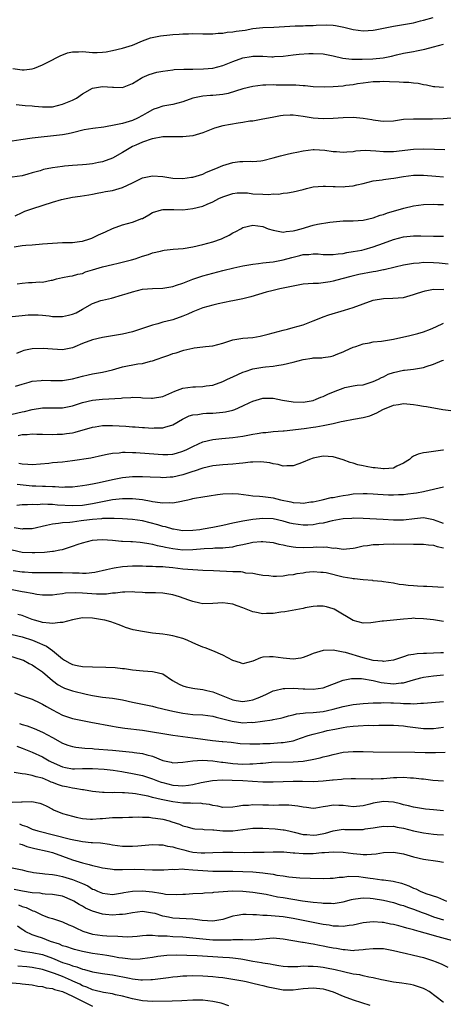
# Model space of a CAD drawing. Units: inches. Extents: x 2640000 to 2643000, y 1503000 to 1506000.
# Drawn here: x 2640890 to 2640975, y 1504632 to 1504829 of the extents above; entities that cross this region are included whole.
import ezdxf

# ---------------------------------------------------------------- set-up
doc = ezdxf.new("R2010")
doc.units = ezdxf.units.IN
doc.header["$MEASUREMENT"] = 0
doc.layers.add('LD26401503_2ft', color=254, linetype='Continuous')

msp = doc.modelspace()

# ---------------------------------------------------------------- linework, layer by layer
at = {"layer": 'LD26401503_2ft'}
for points, elevation in [([(2640889.11, 1504818.89), (2640891, 1504818.64), (2640891.36, 1504818.64), (2640893, 1504818.84), (2640893.43, 1504819), (2640895, 1504819.67), (2640896.24, 1504820.24), (2640897, 1504820.64), (2640897.62, 1504821), (2640898.56, 1504821.44), (2640899.99, 1504822.01), (2640901, 1504822.25), (2640902.21, 1504822.21), (2640903, 1504822.28), (2640905, 1504822.1), (2640905.92, 1504822.08), (2640907, 1504822.14), (2640907.76, 1504822.24), (2640909, 1504822.47), (2640911, 1504822.93), (2640913, 1504823.58), (2640915, 1504824.41), (2640916.54, 1504825), (2640916.88, 1504825.12), (2640918.57, 1504825.43), (2640920.4, 1504825.6), (2640921, 1504825.68), (2640922.27, 1504825.73), (2640923, 1504825.84), (2640924.17, 1504825.83), (2640925, 1504825.89), (2640927, 1504825.81), (2640928.16, 1504825.84), (2640929, 1504825.79), (2640930.06, 1504825.94), (2640931, 1504825.93), (2640931.88, 1504826.12), (2640933, 1504826.19), (2640933.67, 1504826.33), (2640935.42, 1504826.58), (2640937, 1504826.85), (2640939, 1504827.05), (2640941.14, 1504827.14), (2640945.4, 1504827.4), (2640947, 1504827.43), (2640947.47, 1504827.47), (2640949, 1504827.5), (2640949.57, 1504827.57), (2640951.63, 1504827.63), (2640953, 1504827.57), (2640953.49, 1504827.49), (2640955.15, 1504827.14), (2640957, 1504826.66), (2640959, 1504826.41), (2640961, 1504826.55), (2640961.37, 1504826.63), (2640963, 1504826.94), (2640965, 1504827.34), (2640967, 1504827.66), (2640969, 1504828.04), (2640970.39, 1504828.39), (2640971, 1504828.57), (2640972.91, 1504829.09)], 9136), ([(2640889.75, 1504811.75), (2640891, 1504811.64), (2640891.57, 1504811.57), (2640893, 1504811.46), (2640893.44, 1504811.44), (2640895, 1504811.27), (2640895.29, 1504811.29), (2640897, 1504811.29), (2640899, 1504811.79), (2640900.37, 1504812.37), (2640901, 1504812.62), (2640901.8, 1504813), (2640903, 1504813.84), (2640905.01, 1504814.99), (2640907, 1504815.3), (2640909, 1504815.16), (2640909.17, 1504815.17), (2640911, 1504815.15), (2640913, 1504815.92), (2640914.69, 1504817), (2640914.89, 1504817.11), (2640916.27, 1504817.73), (2640917.84, 1504818.16), (2640919, 1504818.37), (2640921, 1504818.66), (2640921.32, 1504818.68), (2640923.2, 1504818.8), (2640925, 1504818.8), (2640927.16, 1504818.84), (2640929, 1504819), (2640931, 1504819.52), (2640933, 1504820.33), (2640935, 1504821.04), (2640936.67, 1504821.33), (2640937, 1504821.37), (2640939, 1504821.36), (2640940.74, 1504821.26), (2640941, 1504821.25), (2640941.29, 1504821.29), (2640943, 1504821.35), (2640945, 1504821.63), (2640946.23, 1504821.77), (2640948.12, 1504821.88), (2640949, 1504821.89), (2640951, 1504821.81), (2640953, 1504821.41), (2640954.94, 1504820.94), (2640956.74, 1504820.74), (2640958.76, 1504820.76), (2640960.87, 1504820.87), (2640962.93, 1504821.07), (2640964.63, 1504821.37), (2640965.63, 1504821.63), (2640967, 1504821.94), (2640969, 1504822.31), (2640969.6, 1504822.4), (2640971.26, 1504822.74), (2640973, 1504823.25), (2640975, 1504823.75)], 9134), ([(2640975, 1504815.11), (2640973.25, 1504815.25), (2640973, 1504815.24), (2640971.59, 1504815.59), (2640971, 1504815.64), (2640969.91, 1504815.91), (2640969, 1504815.99), (2640968.11, 1504816.1), (2640967, 1504816.13), (2640966.18, 1504816.18), (2640964.24, 1504816.24), (2640963, 1504816.31), (2640962.28, 1504816.28), (2640961, 1504816.27), (2640959, 1504816.02), (2640957.85, 1504815.85), (2640957, 1504815.69), (2640955.5, 1504815.5), (2640955, 1504815.42), (2640953, 1504815.25), (2640951.18, 1504815.18), (2640949, 1504815.28), (2640947.44, 1504815.44), (2640947, 1504815.46), (2640945.56, 1504815.56), (2640943.59, 1504815.59), (2640941.6, 1504815.6), (2640941, 1504815.63), (2640939.57, 1504815.57), (2640939, 1504815.59), (2640937, 1504815.35), (2640935, 1504814.88), (2640932.04, 1504813.96), (2640931, 1504813.74), (2640929, 1504813.51), (2640928.5, 1504813.5), (2640927, 1504813.38), (2640924.99, 1504813.01), (2640923, 1504812.27), (2640922.01, 1504812.01), (2640921, 1504811.72), (2640919, 1504811.39), (2640917.91, 1504811), (2640917.21, 1504810.79), (2640917, 1504810.71), (2640915.9, 1504810.1), (2640915, 1504809.55), (2640913.97, 1504809), (2640913, 1504808.56), (2640912.34, 1504808.34), (2640911, 1504807.97), (2640909.65, 1504807.66), (2640907.23, 1504807.23), (2640905.06, 1504806.94), (2640903.34, 1504806.66), (2640901, 1504806.1), (2640900.13, 1504805.87), (2640899, 1504805.7), (2640898.4, 1504805.6), (2640893, 1504805.04), (2640890.73, 1504804.73), (2640889, 1504804.46)], 9132), ([(2640979, 1504809.21), (2640974.9, 1504808.9), (2640972.81, 1504808.81), (2640971, 1504808.83), (2640970.82, 1504808.82), (2640969, 1504808.85), (2640967, 1504808.72), (2640965, 1504808.45), (2640963, 1504808.34), (2640962.44, 1504808.44), (2640961, 1504808.59), (2640960.68, 1504808.68), (2640959, 1504808.96), (2640957, 1504809.15), (2640955, 1504809.1), (2640953, 1504808.95), (2640951, 1504808.9), (2640949, 1504809.04), (2640947, 1504809.35), (2640945, 1504809.6), (2640944.41, 1504809.59), (2640943, 1504809.53), (2640942.52, 1504809.48), (2640940.82, 1504809.18), (2640939, 1504808.8), (2640937, 1504808.45), (2640936.4, 1504808.4), (2640935, 1504808.16), (2640934.04, 1504808.04), (2640931, 1504807.49), (2640929.3, 1504807), (2640929, 1504806.9), (2640927.66, 1504806.34), (2640927, 1504806.11), (2640925, 1504805.53), (2640923, 1504805.28), (2640921, 1504805.32), (2640920.71, 1504805.29), (2640919, 1504805.28), (2640917, 1504804.9), (2640916.87, 1504804.87), (2640915, 1504804.21), (2640913.64, 1504803.64), (2640913, 1504803.35), (2640912.31, 1504803), (2640911, 1504802.19), (2640909, 1504801.07), (2640907, 1504800.33), (2640906.17, 1504800.17), (2640905, 1504799.91), (2640903.8, 1504799.8), (2640903, 1504799.7), (2640901, 1504799.58), (2640899.43, 1504799.43), (2640899, 1504799.4), (2640897, 1504799.12), (2640895.24, 1504798.76), (2640894.54, 1504798.54), (2640893, 1504798.1), (2640892.12, 1504797.88), (2640891, 1504797.54), (2640889, 1504797.25)], 9130), ([(2640889.56, 1504789.56), (2640891, 1504790.25), (2640891.53, 1504790.47), (2640893.08, 1504791), (2640897, 1504792.3), (2640898.84, 1504792.84), (2640901, 1504793.26), (2640902.55, 1504793.45), (2640904.27, 1504793.73), (2640905, 1504793.87), (2640905.92, 1504794.08), (2640907, 1504794.27), (2640907.6, 1504794.4), (2640909, 1504794.63), (2640911, 1504795.19), (2640913, 1504796.13), (2640915, 1504797.11), (2640917, 1504797.55), (2640919, 1504797.38), (2640921, 1504797.09), (2640923, 1504797.01), (2640924.76, 1504797.24), (2640925, 1504797.26), (2640927, 1504797.89), (2640927.75, 1504798.25), (2640929.6, 1504799), (2640931, 1504799.6), (2640933, 1504800.17), (2640934.36, 1504800.36), (2640935, 1504800.4), (2640936.42, 1504800.42), (2640937, 1504800.38), (2640938.54, 1504800.54), (2640939, 1504800.57), (2640941, 1504801.11), (2640942.47, 1504801.53), (2640943, 1504801.67), (2640944.11, 1504801.89), (2640945, 1504802.12), (2640945.76, 1504802.24), (2640947, 1504802.54), (2640949, 1504802.79), (2640949.2, 1504802.8), (2640951.34, 1504802.66), (2640953, 1504802.4), (2640953.64, 1504802.36), (2640955, 1504802.24), (2640955.69, 1504802.31), (2640957, 1504802.39), (2640957.51, 1504802.49), (2640959.37, 1504802.63), (2640961.49, 1504802.51), (2640963, 1504802.37), (2640965, 1504802.36), (2640969, 1504802.83), (2640971, 1504802.89), (2640973.19, 1504802.81), (2640975.23, 1504802.77)], 9128), ([(2640889.35, 1504783.35), (2640891, 1504783.62), (2640891.71, 1504783.71), (2640893, 1504783.79), (2640895, 1504783.95), (2640897, 1504784.13), (2640899, 1504784.22), (2640901, 1504784.27), (2640902.43, 1504784.43), (2640903, 1504784.53), (2640904.5, 1504785), (2640904.86, 1504785.14), (2640905, 1504785.17), (2640906.23, 1504785.77), (2640907.62, 1504786.38), (2640909, 1504787.05), (2640911, 1504787.74), (2640913, 1504788.29), (2640914.85, 1504789), (2640914.95, 1504789.05), (2640916.21, 1504789.79), (2640917, 1504790.23), (2640918.73, 1504790.73), (2640919, 1504790.82), (2640919.17, 1504790.83), (2640921.19, 1504790.81), (2640923, 1504790.77), (2640925, 1504791), (2640927, 1504791.49), (2640927.9, 1504791.9), (2640929, 1504792.36), (2640930.21, 1504793), (2640931, 1504793.37), (2640933, 1504794.02), (2640933.88, 1504794.12), (2640935, 1504794.13), (2640935.89, 1504794.11), (2640937, 1504793.97), (2640939, 1504793.87), (2640940.17, 1504793.83), (2640941, 1504793.92), (2640942.1, 1504793.9), (2640943, 1504794.07), (2640943.87, 1504794.13), (2640945, 1504794.33), (2640947, 1504794.82), (2640947.65, 1504795), (2640949, 1504795.31), (2640951, 1504795.48), (2640951.48, 1504795.48), (2640953, 1504795.4), (2640953.4, 1504795.4), (2640955, 1504795.35), (2640955.4, 1504795.4), (2640957, 1504795.53), (2640957.72, 1504795.72), (2640959, 1504796), (2640961, 1504796.52), (2640962.74, 1504796.74), (2640963, 1504796.8), (2640964.49, 1504797), (2640965.06, 1504797.06), (2640967, 1504797.39), (2640969, 1504797.64), (2640971, 1504797.65), (2640973.46, 1504797.46), (2640975, 1504797.36)], 9126), ([(2640889.99, 1504775.99), (2640891, 1504776.16), (2640892.26, 1504776.26), (2640893, 1504776.27), (2640894.41, 1504776.41), (2640895, 1504776.36), (2640896.77, 1504776.77), (2640897, 1504776.75), (2640897.84, 1504777), (2640899, 1504777.28), (2640900.44, 1504777.56), (2640901, 1504777.61), (2640902.06, 1504777.94), (2640903, 1504778.09), (2640903.63, 1504778.37), (2640905, 1504778.77), (2640907, 1504779.39), (2640909, 1504779.87), (2640910.11, 1504780.11), (2640912.79, 1504780.79), (2640913.52, 1504781), (2640915, 1504781.51), (2640916.15, 1504781.85), (2640917, 1504782.17), (2640918.54, 1504782.54), (2640919, 1504782.64), (2640919.32, 1504782.69), (2640921.11, 1504782.89), (2640923.08, 1504783.08), (2640925, 1504783.38), (2640927, 1504783.84), (2640929, 1504784.4), (2640930.74, 1504785), (2640931, 1504785.11), (2640932.27, 1504785.73), (2640933, 1504786.15), (2640933.56, 1504786.44), (2640934.57, 1504787), (2640935, 1504787.22), (2640937, 1504787.71), (2640939, 1504787.41), (2640940.03, 1504787), (2640941, 1504786.67), (2640941.37, 1504786.63), (2640943, 1504786.3), (2640943.59, 1504786.41), (2640945, 1504786.54), (2640945.35, 1504786.65), (2640946.64, 1504787), (2640949, 1504787.67), (2640949.87, 1504787.87), (2640952.31, 1504788.31), (2640953, 1504788.39), (2640955, 1504788.55), (2640956.54, 1504788.54), (2640957, 1504788.56), (2640959, 1504788.69), (2640961, 1504789.17), (2640962.34, 1504789.66), (2640963, 1504789.85), (2640963.85, 1504790.15), (2640965, 1504790.5), (2640967.07, 1504791.07), (2640969, 1504791.52), (2640971, 1504791.79), (2640973, 1504791.87), (2640973.84, 1504791.84), (2640975, 1504791.84)], 9124), ([(2640889, 1504769.53), (2640891, 1504769.73), (2640892.19, 1504769.81), (2640893, 1504769.83), (2640894.17, 1504769.83), (2640895, 1504769.74), (2640896.34, 1504769.66), (2640897, 1504769.52), (2640898.47, 1504769.53), (2640899, 1504769.49), (2640900.25, 1504769.75), (2640901, 1504769.96), (2640901.77, 1504770.23), (2640903, 1504770.98), (2640905, 1504772.08), (2640906.67, 1504772.67), (2640907, 1504772.77), (2640908.82, 1504773.18), (2640911, 1504773.79), (2640911.92, 1504774.08), (2640913, 1504774.44), (2640915, 1504774.92), (2640917, 1504775.06), (2640919, 1504775.15), (2640921, 1504775.5), (2640921.73, 1504775.73), (2640923, 1504776.16), (2640925, 1504776.92), (2640927, 1504777.6), (2640929, 1504778.16), (2640931, 1504778.67), (2640933.2, 1504779.2), (2640935, 1504779.6), (2640937, 1504779.96), (2640938.08, 1504780.08), (2640939, 1504780.2), (2640940.32, 1504780.32), (2640941, 1504780.42), (2640942.71, 1504780.71), (2640943, 1504780.77), (2640944.73, 1504781.27), (2640946.35, 1504781.65), (2640947, 1504781.84), (2640948.11, 1504781.88), (2640949, 1504782.01), (2640949.98, 1504781.98), (2640951, 1504781.88), (2640952.12, 1504781.88), (2640953, 1504781.84), (2640953.99, 1504782.01), (2640955, 1504782.08), (2640955.75, 1504782.25), (2640957, 1504782.42), (2640958.72, 1504782.72), (2640959.18, 1504782.82), (2640961, 1504783.36), (2640963, 1504784.13), (2640965, 1504784.87), (2640967, 1504785.38), (2640969, 1504785.59), (2640970.44, 1504785.56), (2640973, 1504785.48), (2640975, 1504785.51)], 9122), ([(2640975.91, 1504779.91), (2640974.15, 1504780.15), (2640973, 1504780.22), (2640971, 1504780.23), (2640970.14, 1504780.14), (2640969, 1504780.07), (2640967.84, 1504779.84), (2640967, 1504779.7), (2640965.34, 1504779.34), (2640963.18, 1504778.82), (2640963, 1504778.8), (2640961.52, 1504778.48), (2640961, 1504778.4), (2640958.14, 1504777.86), (2640956.52, 1504777.48), (2640954.7, 1504777), (2640953, 1504776.52), (2640952.41, 1504776.41), (2640951, 1504776.19), (2640950.09, 1504776.09), (2640949, 1504776.08), (2640947.98, 1504775.98), (2640947, 1504775.93), (2640945.69, 1504775.69), (2640942.35, 1504775), (2640941, 1504774.69), (2640939.66, 1504774.34), (2640936.58, 1504773.42), (2640935, 1504773.05), (2640933, 1504772.65), (2640932.59, 1504772.59), (2640930.03, 1504772.03), (2640929, 1504771.78), (2640927, 1504771.24), (2640925, 1504770.46), (2640924.01, 1504769.99), (2640923, 1504769.55), (2640921, 1504768.85), (2640920.78, 1504768.78), (2640919, 1504768.36), (2640918.06, 1504768.06), (2640917, 1504767.79), (2640915, 1504767.08), (2640913, 1504766.44), (2640911, 1504765.99), (2640907, 1504765.31), (2640905, 1504764.84), (2640903, 1504764.14), (2640901.46, 1504763.46), (2640901, 1504763.29), (2640899.71, 1504763), (2640899, 1504762.86), (2640897.02, 1504762.98), (2640895.15, 1504763.15), (2640893, 1504763.05), (2640891.3, 1504762.7), (2640891, 1504762.62), (2640889.87, 1504762.13)], 9120), ([(2640889.62, 1504755.62), (2640891, 1504756.02), (2640892.4, 1504756.4), (2640893, 1504756.59), (2640894.75, 1504756.75), (2640895, 1504756.79), (2640896.72, 1504756.72), (2640899, 1504756.73), (2640901, 1504757.08), (2640903, 1504757.64), (2640904.13, 1504757.87), (2640905, 1504758.09), (2640907, 1504758.42), (2640909, 1504758.88), (2640911, 1504759.45), (2640914.06, 1504760.06), (2640915, 1504760.16), (2640916.59, 1504760.59), (2640917, 1504760.66), (2640917.88, 1504761), (2640919, 1504761.4), (2640920.2, 1504761.8), (2640921, 1504762.12), (2640921.71, 1504762.29), (2640923, 1504762.75), (2640923.22, 1504762.78), (2640925, 1504763.2), (2640925.25, 1504763.25), (2640927, 1504763.46), (2640927.55, 1504763.55), (2640929, 1504763.68), (2640931, 1504764.2), (2640932.76, 1504764.76), (2640933, 1504764.86), (2640933.75, 1504765), (2640935, 1504765.18), (2640937, 1504765.35), (2640938.44, 1504765.56), (2640940.05, 1504765.95), (2640941, 1504766.25), (2640943, 1504766.79), (2640943.88, 1504767), (2640945, 1504767.3), (2640947, 1504767.86), (2640949, 1504768.61), (2640949.9, 1504769), (2640951, 1504769.45), (2640952.14, 1504769.86), (2640955.23, 1504770.77), (2640957, 1504771.32), (2640959, 1504772.04), (2640961, 1504772.73), (2640963, 1504773.08), (2640964.87, 1504773.13), (2640967, 1504773.32), (2640969, 1504773.86), (2640969.84, 1504774.16), (2640971.36, 1504774.64), (2640973, 1504774.92), (2640974.9, 1504774.9), (2640975.08, 1504774.92)], 9118), ([(2640889, 1504750.05), (2640891, 1504750.48), (2640891.44, 1504750.56), (2640893, 1504751), (2640895, 1504751.33), (2640899, 1504751.33), (2640901, 1504751.71), (2640903, 1504752.35), (2640905, 1504752.83), (2640907, 1504753.05), (2640910.75, 1504753.25), (2640911, 1504753.31), (2640912.64, 1504753.36), (2640913, 1504753.4), (2640914.65, 1504753.35), (2640915, 1504753.32), (2640916.75, 1504753.25), (2640917, 1504753.23), (2640919, 1504753.57), (2640921.4, 1504754.6), (2640922.48, 1504755), (2640923, 1504755.22), (2640925, 1504755.49), (2640925.52, 1504755.52), (2640927, 1504755.55), (2640927.66, 1504755.66), (2640929, 1504755.85), (2640931, 1504756.54), (2640931.93, 1504757), (2640933, 1504757.46), (2640935, 1504758.4), (2640935.43, 1504758.57), (2640937, 1504759.09), (2640939, 1504759.43), (2640939.49, 1504759.49), (2640941, 1504759.63), (2640941.76, 1504759.76), (2640943, 1504759.93), (2640945, 1504760.4), (2640947, 1504760.93), (2640948.8, 1504761.2), (2640949, 1504761.25), (2640950.71, 1504761.29), (2640951, 1504761.35), (2640952.48, 1504761.52), (2640953, 1504761.64), (2640953.95, 1504762.05), (2640955, 1504762.44), (2640955.37, 1504762.63), (2640957, 1504763.36), (2640957.51, 1504763.51), (2640959, 1504764.06), (2640960.26, 1504764.26), (2640961, 1504764.44), (2640962.6, 1504764.6), (2640965, 1504764.97), (2640968.27, 1504765.73), (2640969.87, 1504766.13), (2640971, 1504766.47), (2640972.43, 1504767), (2640973.44, 1504767.44), (2640975, 1504768.17)], 9116), ([(2640890.18, 1504745.82), (2640891, 1504745.99), (2640891.98, 1504746.02), (2640893, 1504746.14), (2640893.91, 1504746.09), (2640895, 1504746.08), (2640897, 1504745.99), (2640897.97, 1504746.03), (2640899, 1504746.03), (2640899.84, 1504746.16), (2640901, 1504746.32), (2640901.54, 1504746.46), (2640905, 1504747.48), (2640905.55, 1504747.55), (2640907, 1504747.78), (2640907.78, 1504747.78), (2640909, 1504747.81), (2640911.64, 1504747.64), (2640913, 1504747.49), (2640913.49, 1504747.49), (2640915, 1504747.37), (2640915.38, 1504747.38), (2640917, 1504747.28), (2640917.3, 1504747.3), (2640919, 1504747.3), (2640919.45, 1504747.45), (2640921, 1504747.9), (2640922.95, 1504749.05), (2640924.29, 1504749.71), (2640925, 1504749.9), (2640925.99, 1504749.99), (2640927, 1504750.19), (2640927.75, 1504750.25), (2640929, 1504750.27), (2640931, 1504750.43), (2640931.5, 1504750.5), (2640933, 1504750.86), (2640933.4, 1504751), (2640935, 1504751.69), (2640936.35, 1504752.35), (2640937, 1504752.64), (2640939, 1504753.21), (2640941, 1504753.2), (2640942.86, 1504752.86), (2640945, 1504752.52), (2640947, 1504752.44), (2640949, 1504752.77), (2640949.63, 1504753), (2640950.55, 1504753.45), (2640951, 1504753.56), (2640951.95, 1504754.05), (2640953.38, 1504754.63), (2640955, 1504755.25), (2640955.33, 1504755.33), (2640957, 1504755.66), (2640957.79, 1504755.79), (2640959, 1504755.92), (2640961, 1504756.52), (2640962.02, 1504757), (2640962.64, 1504757.36), (2640963, 1504757.51), (2640963.99, 1504758.01), (2640965, 1504758.35), (2640967, 1504758.8), (2640967.19, 1504758.81), (2640969, 1504759.01), (2640971, 1504759.34), (2640971.54, 1504759.54), (2640973, 1504760.03), (2640974.71, 1504760.71), (2640975, 1504760.81)], 9114), ([(2640890.3, 1504740.3), (2640891, 1504740.13), (2640892.11, 1504740.11), (2640893, 1504740.03), (2640896.31, 1504740.31), (2640897, 1504740.39), (2640899, 1504740.54), (2640901, 1504740.79), (2640904.66, 1504741.34), (2640907, 1504741.85), (2640907.9, 1504742.1), (2640909, 1504742.27), (2640910.35, 1504742.35), (2640911, 1504742.46), (2640911.53, 1504742.47), (2640913, 1504742.4), (2640913.62, 1504742.38), (2640918.07, 1504742.07), (2640919, 1504741.99), (2640920.01, 1504741.99), (2640921, 1504742.06), (2640921.75, 1504742.25), (2640923, 1504742.64), (2640923.82, 1504743), (2640925, 1504743.62), (2640926.12, 1504744.12), (2640927, 1504744.53), (2640928.99, 1504745.01), (2640930.79, 1504745.21), (2640933, 1504745.42), (2640935, 1504745.66), (2640937, 1504746.04), (2640937.84, 1504746.16), (2640939, 1504746.38), (2640939.58, 1504746.42), (2640941, 1504746.56), (2640943, 1504746.7), (2640943.25, 1504746.75), (2640947.21, 1504747.21), (2640949, 1504747.44), (2640949.54, 1504747.54), (2640951, 1504747.76), (2640952.01, 1504748.01), (2640953, 1504748.17), (2640954.56, 1504748.56), (2640955, 1504748.62), (2640957.02, 1504749.02), (2640959, 1504749.38), (2640960.28, 1504749.72), (2640961.7, 1504750.3), (2640962.87, 1504751), (2640965, 1504751.81), (2640966, 1504752), (2640967, 1504752.15), (2640969, 1504751.98), (2640969.85, 1504751.85), (2640971, 1504751.62), (2640971.57, 1504751.57), (2640974.86, 1504751), (2640977, 1504750.72)], 9112), ([(2640975, 1504742.85), (2640974.85, 1504742.85), (2640973, 1504742.63), (2640971.59, 1504742.41), (2640971, 1504742.33), (2640969.93, 1504742.07), (2640969, 1504741.66), (2640968.6, 1504741.4), (2640968.22, 1504741), (2640967, 1504740.27), (2640965.66, 1504739.66), (2640965, 1504739.29), (2640963.16, 1504739.16), (2640963, 1504739.12), (2640961.36, 1504739.36), (2640961, 1504739.38), (2640959.6, 1504739.6), (2640959, 1504739.77), (2640957.94, 1504739.93), (2640957, 1504740.28), (2640956.4, 1504740.4), (2640955, 1504740.97), (2640953, 1504741.56), (2640951, 1504741.67), (2640949, 1504741.27), (2640948.26, 1504741), (2640947, 1504740.46), (2640946.17, 1504740.17), (2640945, 1504739.74), (2640943.78, 1504739.78), (2640943, 1504739.71), (2640942.03, 1504740.03), (2640941, 1504740.17), (2640940.35, 1504740.35), (2640938.54, 1504740.54), (2640937, 1504740.51), (2640936.49, 1504740.49), (2640935, 1504740.31), (2640934.24, 1504740.24), (2640933, 1504740.08), (2640931, 1504739.93), (2640929, 1504739.74), (2640927, 1504739.29), (2640925.3, 1504738.7), (2640925, 1504738.63), (2640923.79, 1504738.21), (2640923, 1504737.98), (2640921, 1504737.52), (2640920.49, 1504737.51), (2640919, 1504737.39), (2640918.58, 1504737.42), (2640916.52, 1504737.48), (2640915, 1504737.54), (2640913, 1504737.54), (2640911, 1504737.38), (2640909, 1504736.98), (2640906.34, 1504736.34), (2640905, 1504736.07), (2640903.87, 1504735.87), (2640903, 1504735.75), (2640901, 1504735.52), (2640899.49, 1504735.49), (2640899, 1504735.46), (2640897.55, 1504735.55), (2640897, 1504735.55), (2640895.64, 1504735.64), (2640895, 1504735.63), (2640893.72, 1504735.72), (2640893, 1504735.72), (2640890, 1504736)], 9110), ([(2640889.94, 1504731.94), (2640891, 1504732.04), (2640892.03, 1504732.03), (2640893, 1504732.11), (2640894.08, 1504732.08), (2640895, 1504732.16), (2640896.09, 1504732.09), (2640897, 1504732.11), (2640898.01, 1504732.01), (2640901, 1504731.83), (2640903, 1504731.94), (2640905, 1504732.23), (2640909, 1504733.04), (2640911, 1504733.27), (2640913, 1504733.25), (2640915, 1504733.01), (2640916.71, 1504732.71), (2640917, 1504732.64), (2640918.47, 1504732.47), (2640919, 1504732.35), (2640920.42, 1504732.42), (2640921, 1504732.38), (2640922.74, 1504732.74), (2640923, 1504732.76), (2640924.01, 1504733), (2640924.83, 1504733.17), (2640925, 1504733.23), (2640925.31, 1504733.31), (2640927, 1504733.58), (2640928.25, 1504733.75), (2640929.96, 1504734.04), (2640931, 1504734.18), (2640933, 1504734.26), (2640934.14, 1504734.14), (2640936.1, 1504733.9), (2640937, 1504733.75), (2640938.28, 1504733.72), (2640939, 1504733.61), (2640940.54, 1504733.46), (2640941, 1504733.37), (2640942.49, 1504733), (2640944.58, 1504732.58), (2640945, 1504732.45), (2640946.41, 1504732.41), (2640947, 1504732.32), (2640948.56, 1504732.56), (2640949, 1504732.61), (2640950.83, 1504733), (2640952.57, 1504733.43), (2640953, 1504733.46), (2640954.26, 1504733.74), (2640955, 1504733.83), (2640956, 1504734), (2640957, 1504734.14), (2640959, 1504734.27), (2640959.78, 1504734.22), (2640961, 1504734.18), (2640961.89, 1504734.11), (2640964.02, 1504733.98), (2640965, 1504733.96), (2640966.01, 1504734.01), (2640967, 1504734.02), (2640967.85, 1504734.15), (2640969, 1504734.31), (2640969.6, 1504734.4), (2640971, 1504734.67), (2640971.3, 1504734.7), (2640975, 1504735.56)], 9108), ([(2640975, 1504728.29), (2640974.49, 1504728.49), (2640973, 1504729), (2640971, 1504729.37), (2640969.22, 1504729.22), (2640967, 1504728.91), (2640965, 1504728.9), (2640962.95, 1504729.05), (2640959, 1504729.26), (2640957, 1504729.32), (2640956.71, 1504729.29), (2640955, 1504729.2), (2640952.8, 1504728.8), (2640951, 1504728.34), (2640950.23, 1504728.23), (2640949, 1504727.98), (2640947.96, 1504727.96), (2640947, 1504727.92), (2640946.04, 1504728.04), (2640945, 1504728.2), (2640944.35, 1504728.35), (2640943, 1504728.75), (2640941, 1504729.21), (2640939, 1504729.27), (2640936.96, 1504729.04), (2640935, 1504728.74), (2640934.65, 1504728.65), (2640933, 1504728.36), (2640931, 1504727.86), (2640929, 1504727.44), (2640927.1, 1504727.1), (2640926.39, 1504727), (2640925, 1504726.84), (2640923, 1504726.83), (2640921.91, 1504727), (2640921.15, 1504727.15), (2640921, 1504727.16), (2640919.58, 1504727.58), (2640919, 1504727.68), (2640918, 1504728), (2640915, 1504728.77), (2640913, 1504729.09), (2640911, 1504729.22), (2640909.29, 1504729.29), (2640909, 1504729.28), (2640908.76, 1504729.24), (2640907, 1504729.23), (2640906.8, 1504729.2), (2640905, 1504729.07), (2640904.4, 1504729), (2640902.76, 1504728.76), (2640901, 1504728.55), (2640900.45, 1504728.45), (2640899, 1504728.39), (2640898.23, 1504728.23), (2640897, 1504728.14), (2640895.83, 1504727.83), (2640893, 1504727.22), (2640891.18, 1504727.18), (2640891, 1504727.16), (2640889.41, 1504727.41)], 9106), ([(2640889, 1504723.02), (2640891, 1504722.58), (2640893, 1504722.47), (2640893.52, 1504722.48), (2640895.42, 1504722.58), (2640897, 1504722.76), (2640897.23, 1504722.77), (2640898.47, 1504723), (2640899, 1504723.11), (2640901, 1504723.72), (2640902.12, 1504724.12), (2640903, 1504724.41), (2640905, 1504724.93), (2640905.96, 1504725), (2640907, 1504725.06), (2640909, 1504724.94), (2640910.76, 1504724.76), (2640911, 1504724.76), (2640912.66, 1504724.66), (2640913, 1504724.66), (2640914.52, 1504724.52), (2640915, 1504724.5), (2640916.25, 1504724.25), (2640917, 1504724.16), (2640917.91, 1504723.91), (2640919, 1504723.7), (2640919.56, 1504723.56), (2640921, 1504723.27), (2640923, 1504723.04), (2640925, 1504723.06), (2640927.26, 1504723.26), (2640929, 1504723.36), (2640929.39, 1504723.39), (2640931, 1504723.42), (2640931.5, 1504723.5), (2640933, 1504723.63), (2640933.85, 1504723.85), (2640935, 1504724.08), (2640936.41, 1504724.41), (2640937, 1504724.52), (2640938.66, 1504724.66), (2640939, 1504724.68), (2640941, 1504724.47), (2640942.17, 1504724.17), (2640943, 1504724.01), (2640943.8, 1504723.8), (2640945, 1504723.61), (2640945.55, 1504723.55), (2640947, 1504723.49), (2640949, 1504723.54), (2640949.58, 1504723.58), (2640951, 1504723.55), (2640951.58, 1504723.58), (2640953, 1504723.37), (2640953.39, 1504723.39), (2640955, 1504723.15), (2640957, 1504723.33), (2640957.4, 1504723.4), (2640959, 1504723.79), (2640959.87, 1504723.87), (2640961, 1504724.08), (2640962.1, 1504724.1), (2640963, 1504724.17), (2640965, 1504724.19), (2640969, 1504724.17), (2640970.14, 1504724.14), (2640971, 1504724.14), (2640972, 1504723.99), (2640973, 1504723.93), (2640973.71, 1504723.71), (2640975, 1504723.44)], 9104), ([(2640975, 1504715.51), (2640971.69, 1504715.69), (2640971, 1504715.69), (2640969.79, 1504715.79), (2640969, 1504715.83), (2640967.92, 1504715.92), (2640967, 1504716.06), (2640966.13, 1504716.13), (2640965, 1504716.37), (2640963, 1504716.65), (2640962.71, 1504716.71), (2640961, 1504716.85), (2640960.88, 1504716.88), (2640959, 1504717.03), (2640957.25, 1504717.25), (2640957, 1504717.25), (2640956.72, 1504717.28), (2640955, 1504717.59), (2640951.6, 1504718.4), (2640951, 1504718.5), (2640950.51, 1504718.51), (2640949, 1504718.63), (2640947.53, 1504718.47), (2640947, 1504718.38), (2640945.78, 1504718.22), (2640945, 1504718.02), (2640944.02, 1504717.98), (2640943, 1504717.78), (2640941.68, 1504717.68), (2640941, 1504717.72), (2640940.17, 1504717.83), (2640939, 1504717.93), (2640937.93, 1504718.07), (2640937, 1504718.3), (2640935.61, 1504718.39), (2640935, 1504718.54), (2640934.61, 1504718.61), (2640933, 1504718.66), (2640929.14, 1504718.86), (2640927, 1504718.92), (2640925, 1504719), (2640923, 1504719.17), (2640921, 1504719.44), (2640919.56, 1504719.56), (2640919, 1504719.64), (2640917.64, 1504719.64), (2640917, 1504719.71), (2640915.7, 1504719.7), (2640915, 1504719.74), (2640913, 1504719.76), (2640911, 1504719.64), (2640909.34, 1504719.34), (2640909, 1504719.3), (2640907.79, 1504719), (2640905.5, 1504718.5), (2640903.72, 1504718.28), (2640903, 1504718.29), (2640902.34, 1504718.34), (2640901, 1504718.35), (2640899, 1504718.44), (2640897.56, 1504718.44), (2640895, 1504718.4), (2640894.43, 1504718.43), (2640893, 1504718.46), (2640891.46, 1504718.54), (2640891, 1504718.58), (2640889.18, 1504718.82)], 9102), ([(2640975, 1504708.74), (2640973, 1504709.09), (2640971, 1504709.3), (2640969.34, 1504709.34), (2640969, 1504709.37), (2640968.65, 1504709.35), (2640967, 1504709.22), (2640965.01, 1504709.01), (2640963, 1504708.82), (2640962.77, 1504708.77), (2640961, 1504708.52), (2640960.47, 1504708.47), (2640959, 1504708.41), (2640957, 1504708.94), (2640953.52, 1504711), (2640953.19, 1504711.19), (2640953, 1504711.27), (2640951.67, 1504711.67), (2640951, 1504711.8), (2640949.77, 1504711.77), (2640949, 1504711.71), (2640947.44, 1504711.44), (2640947, 1504711.33), (2640943.35, 1504710.65), (2640942.58, 1504710.58), (2640941, 1504710.34), (2640939.7, 1504710.3), (2640939, 1504710.29), (2640937.39, 1504710.61), (2640937, 1504710.65), (2640935.31, 1504711.31), (2640935, 1504711.46), (2640933.86, 1504711.86), (2640933, 1504712.22), (2640931, 1504712.48), (2640929, 1504712.33), (2640927, 1504712.28), (2640926.39, 1504712.39), (2640925, 1504712.7), (2640924.78, 1504712.78), (2640924.22, 1504713), (2640922.38, 1504713.62), (2640921, 1504714.05), (2640919, 1504714.39), (2640917.57, 1504714.43), (2640917, 1504714.47), (2640915.52, 1504714.48), (2640915, 1504714.52), (2640913.43, 1504714.57), (2640913, 1504714.62), (2640911.43, 1504714.57), (2640911, 1504714.6), (2640909.61, 1504714.39), (2640909, 1504714.38), (2640907.79, 1504714.21), (2640905.8, 1504714.2), (2640903, 1504714.41), (2640901.54, 1504714.46), (2640899.65, 1504714.35), (2640899, 1504714.22), (2640897.89, 1504714.11), (2640897, 1504713.96), (2640896.04, 1504713.96), (2640895, 1504713.98), (2640893.89, 1504714.11), (2640893, 1504714.29), (2640891.45, 1504714.55), (2640891, 1504714.66), (2640887, 1504715.44)], 9100), ([(2640975, 1504702.51), (2640974.47, 1504702.47), (2640973, 1504702.44), (2640971.6, 1504702.39), (2640971, 1504702.33), (2640969.72, 1504702.29), (2640969, 1504702.17), (2640967.96, 1504702.04), (2640967, 1504701.73), (2640965, 1504701), (2640963, 1504700.75), (2640962.81, 1504700.81), (2640961, 1504700.96), (2640959, 1504701.52), (2640955.42, 1504702.58), (2640955, 1504702.65), (2640953, 1504703.01), (2640951.02, 1504702.98), (2640949, 1504702.33), (2640948.06, 1504701.94), (2640947, 1504701.56), (2640946.55, 1504701.45), (2640945, 1504701.22), (2640943, 1504701.4), (2640941, 1504701.71), (2640940.28, 1504701.72), (2640939, 1504701.6), (2640938.5, 1504701.5), (2640937, 1504700.85), (2640935, 1504700.31), (2640934.51, 1504700.51), (2640933, 1504700.95), (2640931, 1504702.05), (2640929, 1504702.88), (2640927.47, 1504703.47), (2640927, 1504703.61), (2640926.05, 1504704.05), (2640925, 1504704.47), (2640923.87, 1504705), (2640923, 1504705.34), (2640921, 1504705.9), (2640919.91, 1504706.09), (2640919, 1504706.22), (2640917, 1504706.44), (2640915, 1504706.72), (2640913.1, 1504707.1), (2640911.57, 1504707.57), (2640911, 1504707.82), (2640910.14, 1504708.14), (2640908.65, 1504708.66), (2640907.47, 1504709), (2640907, 1504709.1), (2640905, 1504709.42), (2640903, 1504709.46), (2640901, 1504709.08), (2640899, 1504708.56), (2640898.56, 1504708.56), (2640897, 1504708.32), (2640896.43, 1504708.43), (2640895, 1504708.53), (2640894.65, 1504708.65), (2640893.41, 1504709), (2640893, 1504709.14), (2640891, 1504709.92), (2640890.14, 1504710.14)], 9098), ([(2640889, 1504706.13), (2640891, 1504705.65), (2640893.04, 1504705), (2640894.43, 1504704.43), (2640895, 1504704.14), (2640895.82, 1504703.82), (2640897, 1504702.97), (2640899, 1504701.31), (2640899.44, 1504701), (2640900.45, 1504700.45), (2640901, 1504700.14), (2640901.97, 1504699.97), (2640903, 1504699.74), (2640905, 1504699.7), (2640907.66, 1504699.66), (2640909.55, 1504699.55), (2640911, 1504699.37), (2640911.36, 1504699.36), (2640913, 1504699.09), (2640915.09, 1504698.91), (2640917, 1504698.8), (2640917.29, 1504698.71), (2640919, 1504698.3), (2640920.98, 1504697), (2640922.27, 1504696.27), (2640923, 1504695.92), (2640923.71, 1504695.71), (2640925, 1504695.44), (2640925.39, 1504695.39), (2640927, 1504695.21), (2640927.78, 1504695), (2640929, 1504694.73), (2640931, 1504693.95), (2640933, 1504693.11), (2640933.64, 1504693), (2640935, 1504692.81), (2640936.25, 1504693), (2640937, 1504693.13), (2640938.34, 1504693.66), (2640939.73, 1504694.27), (2640941, 1504694.9), (2640941.37, 1504695), (2640943, 1504695.39), (2640943.37, 1504695.37), (2640945, 1504695.43), (2640947, 1504695.31), (2640947.31, 1504695.31), (2640949, 1504695.23), (2640951, 1504695.54), (2640954.96, 1504697.04), (2640956.62, 1504697.38), (2640957, 1504697.39), (2640958.63, 1504697.37), (2640961, 1504696.99), (2640962.59, 1504696.59), (2640965, 1504696.33), (2640966.53, 1504696.53), (2640967, 1504696.55), (2640969, 1504697.14), (2640970.49, 1504697.51), (2640971, 1504697.63), (2640973, 1504697.91), (2640975, 1504698.08)], 9096), ([(2640887, 1504702.39), (2640891, 1504701.1), (2640891.24, 1504701), (2640892.37, 1504700.37), (2640893, 1504700.09), (2640893.62, 1504699.62), (2640894.62, 1504699), (2640895, 1504698.73), (2640897, 1504697), (2640898.14, 1504696.14), (2640899, 1504695.65), (2640899.45, 1504695.45), (2640901, 1504694.95), (2640903.72, 1504694.28), (2640905, 1504693.99), (2640906.23, 1504693.77), (2640907, 1504693.65), (2640909, 1504693.45), (2640911, 1504693.14), (2640913, 1504692.68), (2640917, 1504691.84), (2640917.66, 1504691.66), (2640919, 1504691.35), (2640919.26, 1504691.26), (2640921, 1504690.85), (2640923, 1504690.46), (2640925, 1504690.23), (2640927, 1504690.13), (2640927.97, 1504690.03), (2640929, 1504689.88), (2640929.66, 1504689.66), (2640931, 1504689.37), (2640932.87, 1504688.87), (2640935, 1504688.58), (2640936.65, 1504688.65), (2640937, 1504688.64), (2640940.83, 1504689.17), (2640941, 1504689.21), (2640942.51, 1504689.49), (2640943, 1504689.61), (2640944.07, 1504689.93), (2640945, 1504690.13), (2640945.68, 1504690.32), (2640947, 1504690.46), (2640947.46, 1504690.54), (2640949, 1504690.59), (2640951, 1504690.81), (2640951.88, 1504691), (2640953, 1504691.28), (2640955, 1504691.82), (2640957, 1504692.19), (2640959, 1504692.4), (2640961, 1504692.54), (2640962.56, 1504692.56), (2640963, 1504692.59), (2640964.51, 1504692.51), (2640965, 1504692.52), (2640966.45, 1504692.45), (2640967, 1504692.41), (2640968.43, 1504692.43), (2640969, 1504692.36), (2640970.48, 1504692.48), (2640971, 1504692.45), (2640972.63, 1504692.63), (2640975, 1504692.78)], 9094), ([(2640889.46, 1504694.54), (2640891, 1504693.94), (2640893, 1504693.23), (2640894.5, 1504692.5), (2640895, 1504692.3), (2640895.81, 1504691.81), (2640897, 1504691.13), (2640899, 1504690.08), (2640901, 1504689.41), (2640903, 1504688.99), (2640904.66, 1504688.66), (2640909, 1504687.87), (2640909.73, 1504687.73), (2640911, 1504687.55), (2640911.46, 1504687.46), (2640915, 1504687.06), (2640917, 1504686.76), (2640919, 1504686.4), (2640921, 1504686.1), (2640925, 1504685.56), (2640925.51, 1504685.51), (2640928.94, 1504685.06), (2640930.86, 1504684.86), (2640931, 1504684.83), (2640932.67, 1504684.67), (2640934.46, 1504684.46), (2640936.36, 1504684.36), (2640937, 1504684.38), (2640938.38, 1504684.38), (2640939, 1504684.43), (2640940.46, 1504684.46), (2640942.61, 1504684.61), (2640943, 1504684.62), (2640945, 1504684.99), (2640946.51, 1504685.49), (2640948, 1504686), (2640949, 1504686.29), (2640951.15, 1504686.85), (2640951.8, 1504687), (2640953.31, 1504687.31), (2640955, 1504687.63), (2640955.74, 1504687.74), (2640957, 1504687.9), (2640957.98, 1504687.98), (2640960.05, 1504688.05), (2640961, 1504688.03), (2640962.08, 1504688.08), (2640963, 1504688.07), (2640964.11, 1504688.11), (2640965, 1504688.11), (2640966.03, 1504688.03), (2640967, 1504687.97), (2640967.82, 1504687.82), (2640971, 1504687.4), (2640973, 1504687.41), (2640975, 1504687.66)], 9092), ([(2640890.44, 1504688.44), (2640891, 1504688.24), (2640891.95, 1504687.95), (2640893.39, 1504687.39), (2640895, 1504686.7), (2640897, 1504685.63), (2640899, 1504684.52), (2640900.11, 1504684.11), (2640901, 1504683.82), (2640901.69, 1504683.69), (2640903.49, 1504683.49), (2640905, 1504683.41), (2640905.36, 1504683.37), (2640909, 1504683.11), (2640911, 1504682.93), (2640913, 1504682.73), (2640913.33, 1504682.67), (2640915, 1504682.45), (2640915.82, 1504682.18), (2640917, 1504681.88), (2640919, 1504681.05), (2640920.68, 1504680.68), (2640921, 1504680.59), (2640923, 1504680.69), (2640925, 1504680.99), (2640926.89, 1504681.11), (2640929, 1504680.97), (2640930.7, 1504680.7), (2640931, 1504680.69), (2640932.49, 1504680.49), (2640933, 1504680.44), (2640935, 1504680.34), (2640936.39, 1504680.39), (2640937, 1504680.38), (2640938.53, 1504680.53), (2640939, 1504680.54), (2640940.68, 1504680.68), (2640945, 1504680.79), (2640947, 1504680.94), (2640948.79, 1504681.21), (2640950.42, 1504681.58), (2640951, 1504681.75), (2640952, 1504682), (2640953, 1504682.27), (2640955, 1504682.68), (2640957, 1504682.85), (2640959, 1504682.84), (2640961, 1504682.79), (2640969.3, 1504682.7), (2640971.34, 1504682.66), (2640973.37, 1504682.63), (2640975.31, 1504682.69)], 9090), ([(2640889.89, 1504683.89), (2640891, 1504683.48), (2640893, 1504682.68), (2640895, 1504681.78), (2640896.36, 1504681), (2640896.78, 1504680.78), (2640899, 1504679.77), (2640899.64, 1504679.64), (2640901, 1504679.41), (2640901.41, 1504679.41), (2640903, 1504679.44), (2640905, 1504679.46), (2640907.33, 1504679.33), (2640909.13, 1504679.13), (2640910.84, 1504678.84), (2640911.21, 1504678.79), (2640913, 1504678.46), (2640915, 1504678.05), (2640917, 1504677.38), (2640917.95, 1504677), (2640918.71, 1504676.71), (2640919, 1504676.63), (2640921, 1504676.12), (2640922.08, 1504676.08), (2640923, 1504675.98), (2640924.16, 1504676.16), (2640925, 1504676.23), (2640926.65, 1504676.65), (2640928.93, 1504677.07), (2640930.84, 1504677.16), (2640932.86, 1504677.14), (2640935, 1504677.05), (2640936.91, 1504676.91), (2640939, 1504676.81), (2640941, 1504676.8), (2640945, 1504676.91), (2640946.91, 1504676.91), (2640949, 1504676.87), (2640951, 1504676.98), (2640952.83, 1504677.17), (2640953, 1504677.2), (2640954.67, 1504677.33), (2640955, 1504677.38), (2640956.57, 1504677.43), (2640957, 1504677.45), (2640957.44, 1504677.44), (2640960.6, 1504677.4), (2640961, 1504677.38), (2640962.55, 1504677.45), (2640963, 1504677.46), (2640965, 1504677.64), (2640965.67, 1504677.67), (2640967, 1504677.7), (2640968.4, 1504677.6), (2640969, 1504677.59), (2640970.62, 1504677.38), (2640971, 1504677.36), (2640972.89, 1504677.11), (2640975, 1504676.99)], 9088), ([(2640975, 1504671.04), (2640973, 1504671.2), (2640971.38, 1504671.38), (2640969, 1504671.76), (2640968.02, 1504672.02), (2640967, 1504672.23), (2640966.41, 1504672.41), (2640965, 1504672.71), (2640963, 1504672.85), (2640961, 1504672.53), (2640960.33, 1504672.33), (2640959, 1504671.98), (2640957, 1504671.81), (2640955.97, 1504671.97), (2640955, 1504672.07), (2640954.1, 1504672.1), (2640953, 1504672.16), (2640951.94, 1504671.94), (2640951, 1504671.83), (2640949.56, 1504671.56), (2640949, 1504671.51), (2640947.67, 1504671.67), (2640947, 1504671.72), (2640945.96, 1504671.96), (2640944.13, 1504672.13), (2640942.13, 1504672.13), (2640941, 1504672.09), (2640940.12, 1504672.12), (2640939, 1504672.12), (2640937, 1504672.2), (2640936.11, 1504672.11), (2640935, 1504672.09), (2640933.85, 1504671.85), (2640933, 1504671.74), (2640931, 1504671.68), (2640929.97, 1504671.97), (2640929, 1504672.11), (2640928.31, 1504672.31), (2640927, 1504672.44), (2640926.51, 1504672.51), (2640925, 1504672.5), (2640924.55, 1504672.55), (2640923, 1504672.57), (2640921, 1504672.82), (2640919, 1504673.2), (2640918.72, 1504673.29), (2640917, 1504673.67), (2640916.08, 1504673.92), (2640915, 1504674.15), (2640913.6, 1504674.4), (2640913, 1504674.48), (2640911.4, 1504674.6), (2640911, 1504674.62), (2640909.35, 1504674.65), (2640909, 1504674.63), (2640907.33, 1504674.67), (2640907, 1504674.66), (2640905, 1504674.86), (2640903.19, 1504675.19), (2640903, 1504675.2), (2640901.48, 1504675.48), (2640901, 1504675.51), (2640899.79, 1504675.79), (2640899, 1504675.94), (2640898.19, 1504676.19), (2640897, 1504676.68), (2640896.76, 1504676.76), (2640896.23, 1504677), (2640895, 1504677.51), (2640893.78, 1504677.78), (2640893, 1504678.08), (2640891.65, 1504678.35), (2640891, 1504678.36), (2640889.38, 1504678.62)], 9086), ([(2640889, 1504672.74), (2640890.82, 1504672.82), (2640891, 1504672.78), (2640892.88, 1504672.88), (2640894.52, 1504672.52), (2640895, 1504672.35), (2640895.92, 1504671.92), (2640897, 1504671.33), (2640897.23, 1504671.23), (2640899, 1504670.48), (2640901, 1504669.92), (2640901.74, 1504669.74), (2640903, 1504669.48), (2640904.62, 1504669.38), (2640905, 1504669.33), (2640906.51, 1504669.49), (2640907, 1504669.51), (2640909, 1504669.68), (2640909.72, 1504669.72), (2640911, 1504669.72), (2640912.24, 1504669.76), (2640913, 1504669.76), (2640914.18, 1504669.82), (2640915, 1504669.77), (2640916.27, 1504669.73), (2640917, 1504669.64), (2640917.54, 1504669.54), (2640919, 1504669.33), (2640920.31, 1504669), (2640920.84, 1504668.84), (2640922.36, 1504668.36), (2640923, 1504668.05), (2640923.85, 1504667.85), (2640925, 1504667.5), (2640925.43, 1504667.43), (2640927, 1504667.36), (2640927.28, 1504667.28), (2640929, 1504667.24), (2640929.2, 1504667.2), (2640931, 1504667.06), (2640933, 1504667.05), (2640937, 1504667.56), (2640937.54, 1504667.54), (2640939, 1504667.55), (2640941.4, 1504667.4), (2640943, 1504667.26), (2640943.22, 1504667.22), (2640944.15, 1504667), (2640945.22, 1504666.78), (2640947, 1504666.31), (2640947.73, 1504666.27), (2640949, 1504666.15), (2640949.75, 1504666.25), (2640951.44, 1504666.56), (2640953, 1504667.04), (2640955, 1504667.33), (2640955.31, 1504667.31), (2640957, 1504667.27), (2640959, 1504667.32), (2640959.4, 1504667.4), (2640961, 1504667.62), (2640961.76, 1504667.76), (2640963, 1504667.94), (2640963.91, 1504667.91), (2640965, 1504667.93), (2640965.75, 1504667.75), (2640967, 1504667.55), (2640969, 1504667.04), (2640971, 1504666.6), (2640973, 1504666.37), (2640973.7, 1504666.3), (2640975, 1504666.22)], 9084), ([(2640890.45, 1504668.45), (2640891, 1504668.16), (2640891.89, 1504667.89), (2640893, 1504667.37), (2640894.12, 1504667), (2640900.64, 1504665.36), (2640903, 1504664.89), (2640904.73, 1504664.73), (2640905, 1504664.69), (2640906.61, 1504664.61), (2640908.38, 1504664.38), (2640909, 1504664.26), (2640911, 1504663.99), (2640913, 1504663.96), (2640914.07, 1504664.07), (2640917, 1504664.28), (2640918.21, 1504664.21), (2640919, 1504664.23), (2640919.97, 1504663.97), (2640921, 1504663.86), (2640921.64, 1504663.64), (2640923.24, 1504663.24), (2640924.13, 1504663), (2640925, 1504662.8), (2640926.67, 1504662.67), (2640927, 1504662.63), (2640927.37, 1504662.63), (2640929, 1504662.72), (2640931, 1504662.8), (2640933, 1504662.75), (2640935.27, 1504662.73), (2640937, 1504662.76), (2640937.25, 1504662.75), (2640939.22, 1504662.78), (2640941, 1504662.84), (2640942.86, 1504662.86), (2640943.15, 1504662.85), (2640945, 1504662.68), (2640945.33, 1504662.67), (2640947, 1504662.51), (2640949, 1504662.53), (2640950.7, 1504662.7), (2640951.28, 1504662.72), (2640953, 1504662.87), (2640955, 1504662.8), (2640957, 1504662.53), (2640958.41, 1504662.41), (2640959, 1504662.33), (2640959.69, 1504662.31), (2640961.54, 1504662.46), (2640963, 1504662.7), (2640965, 1504662.78), (2640967, 1504662.44), (2640969, 1504661.87), (2640971, 1504661.39), (2640973.87, 1504661), (2640975, 1504660.8)], 9082), ([(2640890.45, 1504664.45), (2640891, 1504664.32), (2640891.94, 1504663.94), (2640893.53, 1504663.53), (2640895.94, 1504663), (2640897, 1504662.71), (2640899, 1504662), (2640901, 1504661.22), (2640903, 1504660.63), (2640904.35, 1504660.35), (2640905, 1504660.14), (2640905.95, 1504659.95), (2640907, 1504659.65), (2640907.56, 1504659.56), (2640909, 1504659.37), (2640909.35, 1504659.35), (2640911, 1504659.34), (2640913.39, 1504659.39), (2640915.35, 1504659.35), (2640917, 1504659.25), (2640919, 1504659.23), (2640919.24, 1504659.24), (2640921, 1504659.39), (2640921.35, 1504659.35), (2640923, 1504659.44), (2640923.37, 1504659.37), (2640925, 1504659.29), (2640927, 1504659.1), (2640929, 1504659.02), (2640933, 1504659), (2640935, 1504658.96), (2640937, 1504658.88), (2640939, 1504658.68), (2640939.4, 1504658.6), (2640941, 1504658.38), (2640941.78, 1504658.22), (2640943, 1504658.06), (2640944.12, 1504657.88), (2640946.32, 1504657.68), (2640948.41, 1504657.59), (2640951, 1504657.56), (2640952.38, 1504657.62), (2640953, 1504657.63), (2640954.19, 1504657.81), (2640955, 1504657.83), (2640956.03, 1504657.97), (2640958.1, 1504657.9), (2640959, 1504657.81), (2640960.39, 1504657.61), (2640961, 1504657.54), (2640962.72, 1504657.28), (2640963, 1504657.27), (2640964.97, 1504656.97), (2640966.6, 1504656.6), (2640968.09, 1504656.09), (2640969, 1504655.64), (2640969.48, 1504655.48), (2640970.37, 1504655), (2640971.44, 1504654.56), (2640973.82, 1504653.82), (2640975.62, 1504653)], 9080), ([(2640889, 1504659.67), (2640891, 1504659.23), (2640891.9, 1504659), (2640893, 1504658.77), (2640893.25, 1504658.75), (2640895, 1504658.51), (2640895.51, 1504658.49), (2640897, 1504658.33), (2640897.8, 1504658.2), (2640899, 1504657.93), (2640901, 1504657.33), (2640902.68, 1504656.68), (2640903, 1504656.51), (2640904.04, 1504656.04), (2640905, 1504655.43), (2640905.31, 1504655.31), (2640905.97, 1504655), (2640907, 1504654.58), (2640909, 1504654.36), (2640910.58, 1504654.58), (2640911, 1504654.65), (2640911.28, 1504654.72), (2640913, 1504654.99), (2640915, 1504655.05), (2640917, 1504654.85), (2640918.63, 1504654.63), (2640919, 1504654.53), (2640919.57, 1504654.43), (2640921.68, 1504654.32), (2640923, 1504654.41), (2640923.58, 1504654.42), (2640925, 1504654.55), (2640927, 1504654.62), (2640927.34, 1504654.66), (2640929, 1504654.74), (2640929.21, 1504654.79), (2640931.05, 1504654.94), (2640932, 1504655), (2640933, 1504655.05), (2640935, 1504655.04), (2640937, 1504654.84), (2640939.62, 1504654.38), (2640941.91, 1504653.91), (2640943, 1504653.74), (2640946.89, 1504653.11), (2640949, 1504652.82), (2640950.66, 1504652.66), (2640951, 1504652.61), (2640952.61, 1504652.61), (2640953, 1504652.58), (2640955, 1504652.9), (2640956.65, 1504653.35), (2640957, 1504653.43), (2640957.47, 1504653.47), (2640959, 1504653.69), (2640960.37, 1504653.63), (2640961, 1504653.56), (2640963, 1504653.23), (2640965, 1504652.75), (2640966.32, 1504652.32), (2640967, 1504652.13), (2640967.8, 1504651.8), (2640969, 1504651.43), (2640970.74, 1504650.74), (2640971.53, 1504650.47), (2640973, 1504649.91), (2640975, 1504649.32)], 9078), ([(2640976.87, 1504645.13), (2640973.9, 1504645.9), (2640971.33, 1504646.67), (2640970.17, 1504647), (2640969.24, 1504647.24), (2640969, 1504647.33), (2640967.67, 1504647.67), (2640967, 1504647.87), (2640966.08, 1504648.08), (2640965, 1504648.37), (2640964.45, 1504648.45), (2640963, 1504648.77), (2640962.77, 1504648.77), (2640961, 1504648.91), (2640959, 1504648.67), (2640957, 1504648.23), (2640956.17, 1504648.17), (2640955, 1504647.98), (2640954.07, 1504648.07), (2640953, 1504648.07), (2640952.22, 1504648.22), (2640951, 1504648.38), (2640947, 1504649.19), (2640945, 1504649.57), (2640943, 1504649.87), (2640939.84, 1504650.16), (2640939, 1504650.18), (2640937.69, 1504650.31), (2640937, 1504650.31), (2640935.63, 1504650.37), (2640935, 1504650.34), (2640933.83, 1504650.17), (2640933, 1504650.01), (2640931, 1504649.38), (2640928.99, 1504649.01), (2640926.84, 1504649.16), (2640925, 1504649.41), (2640921, 1504649.66), (2640920.16, 1504649.84), (2640919, 1504650.06), (2640917.47, 1504650.53), (2640917, 1504650.66), (2640915, 1504650.95), (2640913, 1504650.72), (2640911.58, 1504650.42), (2640911, 1504650.37), (2640910.36, 1504650.36), (2640909, 1504650.25), (2640907.61, 1504650.39), (2640907, 1504650.42), (2640905, 1504651.02), (2640903.63, 1504651.63), (2640903, 1504652), (2640902.34, 1504652.34), (2640901.3, 1504653), (2640901, 1504653.17), (2640899, 1504654), (2640897.8, 1504654.2), (2640897, 1504654.37), (2640895.57, 1504654.43), (2640895, 1504654.5), (2640894.58, 1504654.58), (2640893, 1504654.69), (2640891.03, 1504655), (2640889.37, 1504655.37)], 9076), ([(2640890.26, 1504652.26), (2640891, 1504651.97), (2640891.76, 1504651.76), (2640893, 1504651.14), (2640893.12, 1504651.12), (2640893.41, 1504651), (2640895, 1504650.23), (2640896.21, 1504649.79), (2640897, 1504649.54), (2640899, 1504648.88), (2640900.31, 1504648.31), (2640901, 1504648.04), (2640901.68, 1504647.68), (2640903.05, 1504647.05), (2640905, 1504646.43), (2640907, 1504646.19), (2640907.88, 1504646.12), (2640910.05, 1504646.05), (2640911, 1504645.95), (2640912.05, 1504645.94), (2640913, 1504645.97), (2640913.93, 1504646.07), (2640915, 1504646.16), (2640915.76, 1504646.24), (2640917, 1504646.24), (2640918.11, 1504646.11), (2640919, 1504646.12), (2640919.92, 1504646.08), (2640921, 1504645.98), (2640923, 1504645.88), (2640925, 1504645.74), (2640925.66, 1504645.66), (2640929, 1504645.33), (2640930.7, 1504645.3), (2640932.67, 1504645.33), (2640933, 1504645.38), (2640933.41, 1504645.41), (2640935, 1504645.35), (2640936.69, 1504645.31), (2640940.35, 1504645.65), (2640941, 1504645.69), (2640943, 1504645.53), (2640946.87, 1504644.87), (2640947, 1504644.86), (2640948.56, 1504644.56), (2640949, 1504644.51), (2640950.24, 1504644.24), (2640951, 1504644.12), (2640951.93, 1504643.93), (2640953, 1504643.73), (2640953.63, 1504643.63), (2640955, 1504643.38), (2640955.38, 1504643.38), (2640957, 1504643.22), (2640957.25, 1504643.25), (2640959, 1504643.37), (2640959.45, 1504643.45), (2640961, 1504643.62), (2640961.62, 1504643.62), (2640963, 1504643.56), (2640965, 1504643.19), (2640967, 1504642.72), (2640967.35, 1504642.65), (2640969, 1504642.27), (2640971, 1504641.78), (2640973, 1504641.14), (2640973.34, 1504641), (2640974.51, 1504640.51), (2640975.88, 1504639.88)], 9074), ([(2640975, 1504632.88), (2640974.91, 1504632.91), (2640972.12, 1504635), (2640971.39, 1504635.39), (2640971, 1504635.59), (2640969.98, 1504635.98), (2640969, 1504636.27), (2640968.4, 1504636.4), (2640966.67, 1504636.67), (2640965, 1504636.91), (2640963, 1504637.29), (2640962.63, 1504637.37), (2640961, 1504637.75), (2640960.13, 1504637.87), (2640959, 1504638.14), (2640958.32, 1504638.32), (2640957, 1504638.5), (2640955.06, 1504638.94), (2640953.36, 1504639.36), (2640951.69, 1504639.69), (2640951, 1504639.81), (2640949.92, 1504639.92), (2640949, 1504640.03), (2640948.01, 1504640.01), (2640947, 1504640.05), (2640945.96, 1504639.96), (2640945, 1504639.95), (2640943.95, 1504639.95), (2640943, 1504640), (2640942.16, 1504640.16), (2640941, 1504640.31), (2640940.46, 1504640.46), (2640939, 1504640.66), (2640938.73, 1504640.73), (2640936.97, 1504641.03), (2640935, 1504641.4), (2640934.55, 1504641.45), (2640933, 1504641.68), (2640932.29, 1504641.71), (2640931, 1504641.81), (2640929, 1504641.91), (2640925.89, 1504642.11), (2640923.8, 1504642.2), (2640921.76, 1504642.24), (2640919.8, 1504642.2), (2640918.01, 1504642), (2640917, 1504641.81), (2640915, 1504641.5), (2640914.54, 1504641.46), (2640913, 1504641.42), (2640912.55, 1504641.45), (2640911, 1504641.64), (2640910.24, 1504641.76), (2640909, 1504642), (2640907.83, 1504642.17), (2640907, 1504642.31), (2640905, 1504642.6), (2640903, 1504642.98), (2640901.4, 1504643.4), (2640901, 1504643.51), (2640899.89, 1504643.89), (2640899, 1504644.15), (2640898.42, 1504644.42), (2640896.65, 1504645), (2640895, 1504645.64), (2640893.96, 1504645.96), (2640893, 1504646.33), (2640891.58, 1504647), (2640891.22, 1504647.22), (2640891, 1504647.4), (2640890.06, 1504648.06)], 9072), ([(2640889.45, 1504643.45), (2640891.06, 1504643.06), (2640893, 1504642.8), (2640895, 1504642.37), (2640897, 1504641.64), (2640899, 1504640.82), (2640900.39, 1504640.39), (2640901, 1504640.14), (2640901.91, 1504639.91), (2640903, 1504639.48), (2640903.4, 1504639.4), (2640905, 1504638.94), (2640907, 1504638.61), (2640907.44, 1504638.56), (2640909, 1504638.32), (2640912.35, 1504637.65), (2640913, 1504637.54), (2640914.64, 1504637.36), (2640915, 1504637.35), (2640916.62, 1504637.38), (2640917, 1504637.42), (2640917.5, 1504637.5), (2640920.19, 1504637.81), (2640921, 1504637.93), (2640921.97, 1504638.03), (2640923, 1504638.11), (2640923.84, 1504638.16), (2640925, 1504638.18), (2640927, 1504638.13), (2640929, 1504637.99), (2640930.14, 1504637.86), (2640931, 1504637.78), (2640933, 1504637.49), (2640935, 1504637.14), (2640935.67, 1504637), (2640937, 1504636.7), (2640938.34, 1504636.34), (2640939, 1504636.22), (2640939.95, 1504635.95), (2640941, 1504635.74), (2640943, 1504635.38), (2640943.38, 1504635.38), (2640945, 1504635.33), (2640947, 1504635.59), (2640949, 1504635.77), (2640951, 1504635.56), (2640951.44, 1504635.44), (2640953, 1504634.93), (2640955, 1504634.06), (2640957, 1504633.34), (2640960.28, 1504632.28)], 9070), ([(2640932.17, 1504632.17), (2640930.67, 1504632.67), (2640929, 1504633.06), (2640927, 1504633.27), (2640925, 1504633.27), (2640922.84, 1504633.16), (2640920.89, 1504633.11), (2640917, 1504633.06), (2640915, 1504633.17), (2640913, 1504633.55), (2640911, 1504634.1), (2640909.62, 1504634.38), (2640909, 1504634.53), (2640907.2, 1504634.8), (2640905.3, 1504635.3), (2640905, 1504635.34), (2640903.87, 1504635.87), (2640903, 1504636.16), (2640902.46, 1504636.46), (2640901.09, 1504637.09), (2640900.8, 1504637.2), (2640899, 1504637.98), (2640897.4, 1504638.6), (2640895, 1504639.43), (2640893, 1504639.83), (2640891.92, 1504639.92), (2640890.09, 1504640.09)], 9068), ([(2640889, 1504636.77), (2640890.61, 1504636.61), (2640891, 1504636.54), (2640893, 1504636.35), (2640894.08, 1504636.08), (2640895, 1504636.01), (2640895.74, 1504635.74), (2640897, 1504635.59), (2640897.41, 1504635.41), (2640899, 1504635), (2640901, 1504634.1), (2640905, 1504632.1)], 9066)]:
    msp.add_lwpolyline(points, dxfattribs=dict(at, elevation=elevation))

doc.saveas('drawing.dxf')
